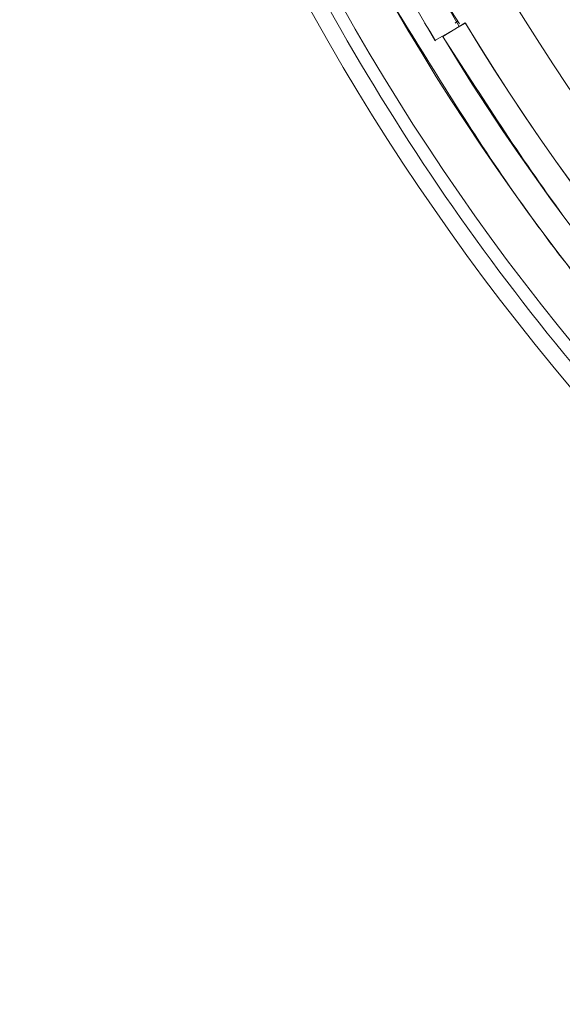
# Model space of a CAD drawing. Units: inches. Extents: x 4 to 207, y -1 to 132.
# Drawn here: x 110 to 111, y 106 to 108 of the extents above; entities that cross this region are included whole.
import ezdxf

# ---------------------------------------------------------------- set-up
doc = ezdxf.new("R2010")
doc.units = ezdxf.units.IN
doc.header["$MEASUREMENT"] = 0

msp = doc.modelspace()

# ---------------------------------------------------------------- linework, layer by layer
at = {"color": 7, "linetype": 'Continuous', "lineweight": 15}
for p, q in [((110.7736035, 107.9630164), (110.6753186, 108.1332615)), ((110.7190299, 107.931195), (110.6206047, 108.1016724)), ((110.7742946, 107.9690853), (110.7236882, 108.047536)), ((110.7873847, 107.9706596), (110.7362315, 107.9411263)), ((110.7365328, 107.9406273), (110.7870837, 107.9711579)), ((110.7671247, 107.9595954), (110.743234, 107.9451692)), ((110.7362315, 107.9411263), (110.7190299, 107.931195))]:
    msp.add_line(p, q, dxfattribs=at)
at = {"color": 7, "linetype": 'Continuous', "lineweight": 15, "flags": 128}
msp.add_lwpolyline([(110.7199078, 107.9310839), (110.7071706, 107.952295), (110.6957596, 107.9715003)], dxfattribs=at)
at = {"color": 7, "linetype": 'Continuous', "lineweight": 15}
for centre, radius in [((115.0353973, 110.5387417), 5.25), ((115.0333579, 110.535725), 5.1800274), ((115.0333579, 110.535725), 5.0787402), ((115.0333579, 110.535725), 4.8425197)]:
    msp.add_circle(centre, radius, dxfattribs=at)
for radius, start, end in [(5.2094646, 199.6080548, 220.3919452), (4.9606299, 211.130172, 298.869828), (4.9606299, 211.1368956, 298.8631044), (5.019685, 211.130172, 298.869828)]:
    msp.add_arc((115.0333579, 110.535725), radius, start, end, dxfattribs=at)
for points, knots in [([(110.6350399, 107.9963549), (110.7222303, 107.8547515), (110.8963353, 107.5719926), (111.2089062, 107.1825645), (111.555393, 106.8232608), (111.9367289, 106.5000848), (112.3467832, 106.2162434), (112.781963, 105.9739272), (113.2400467, 105.7755235), (113.7171952, 105.6220631), (114.2082394, 105.5159681), (114.7070249, 105.459229), (115.2082526, 105.4518234), (115.7071871, 105.4935949), (116.1989288, 105.5841504), (116.678756, 105.7223039), (117.1421809, 105.9065567), (117.5848859, 106.1350759), (118.0028239, 106.4055485), (118.3921006, 106.7154287), (118.7491688, 107.0617237), (119.0707229, 107.4412423), (119.3536935, 107.8505267), (119.5955545, 108.2857274), (119.794043, 108.7430863), (119.9465963, 109.2183652), (120.0518781, 109.7055811), (120.1092825, 110.1993341), (120.1176091, 110.6959821), (120.0775629, 111.1925321), (119.989005, 111.6848497), (119.8513728, 112.1660544), (119.6698187, 112.6338041), (119.5111981, 112.9277363), (119.4316759, 113.0750951)], [0, 0, 0, 0, 0.0312547625, 0.0624106676, 0.0937019497, 0.1250281824, 0.1562694755, 0.1873660343, 0.2185678744, 0.250018576, 0.2814961276, 0.3129098777, 0.3442911379, 0.3756363776, 0.4069360297, 0.438191644, 0.4694084189, 0.5005934493, 0.5317547713, 0.5628998873, 0.5940348782, 0.625169462, 0.6563164496, 0.6874808189, 0.7186750566, 0.7499471334, 0.7812214293, 0.8122888697, 0.8432984, 0.8745033279, 0.9058505626, 0.937224951, 0.9685286194, 1, 1, 1, 1]), ([(110.7704081, 107.976112), (110.7703534, 107.9760194), (110.7696459, 107.9748219), (110.7677224, 107.9728834), (110.7656198, 107.971419), (110.7645685, 107.9706868)], [0, 0, 0, 0, 0.040195613, 0.520097475, 1, 1, 1, 1]), ([(110.7362315, 107.9411263), (110.8232636, 107.8056833), (110.9969012, 107.5354613), (111.3048564, 107.1641876), (111.6437635, 106.8227373), (112.0143476, 106.5158184), (112.4120635, 106.2458633), (112.8335002, 106.0152632), (113.2748653, 105.8259835), (113.7321903, 105.6797014), (114.2013865, 105.5777229), (114.6782597, 105.5209614), (115.1585346, 105.5099486), (115.6379443, 105.5448786), (116.112339, 105.6253861), (116.5765663, 105.7516371), (117.0289001, 105.9191921), (117.3143857, 106.0663924), (117.4574792, 106.1401734)], [0, 0, 0, 0, 0.062798928, 0.12529003, 0.187865547, 0.250376526, 0.312814975, 0.375228983, 0.437621467, 0.5, 0.562378533, 0.624771017, 0.687185025, 0.749623474, 0.812134453, 0.87470997, 0.937201072, 1, 1, 1, 1])]:
    msp.add_open_spline(points, degree=3, knots=knots, dxfattribs=at)

doc.saveas('drawing.dxf')
